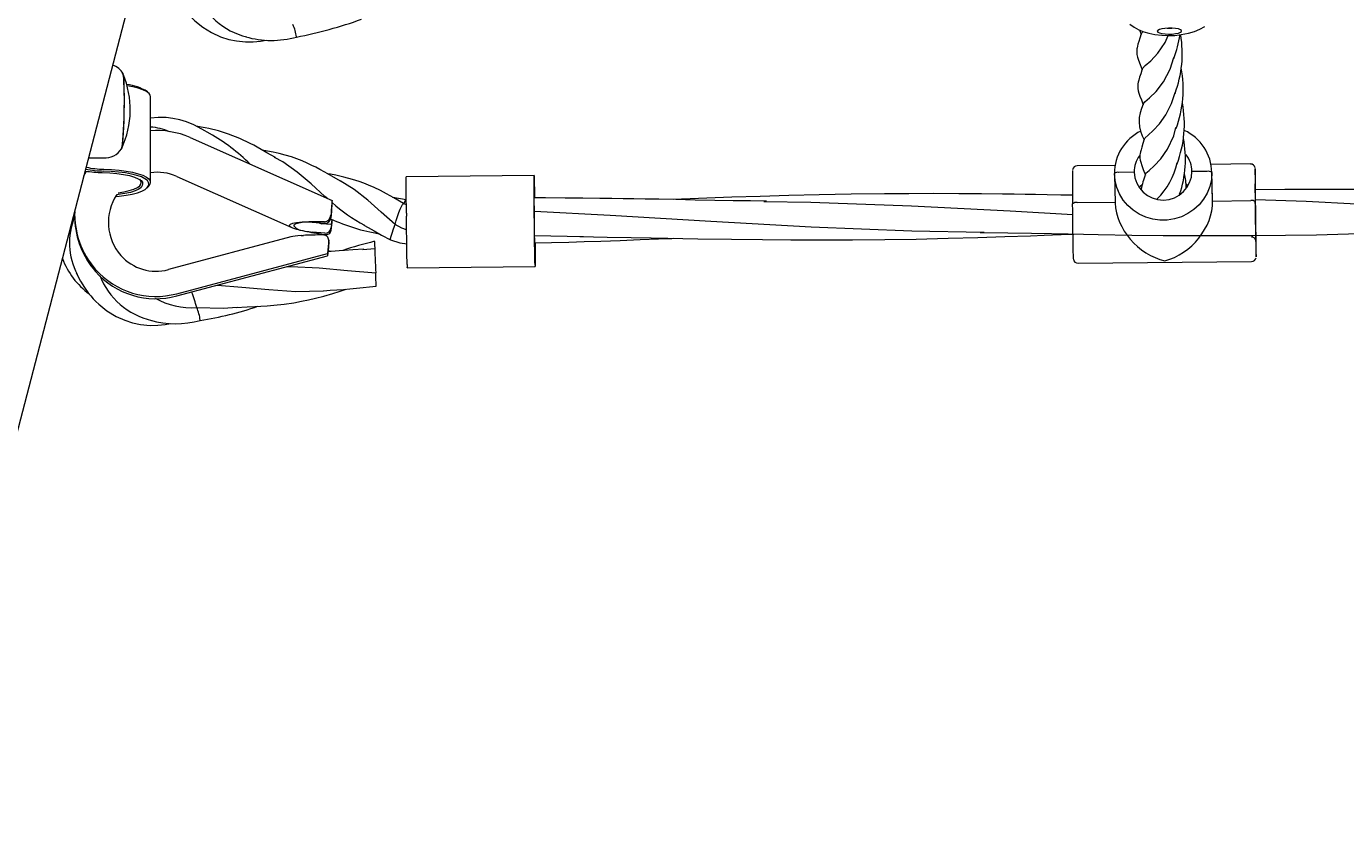
# Model space of a CAD drawing. Units: millimetres. Extents: x -12088 to 12348, y -11410 to 11640.
# Drawn here: x -4775 to -4341, y 5869 to 6136 of the extents above; entities that cross this region are included whole.
import ezdxf

# ---------------------------------------------------------------- set-up
doc = ezdxf.new("R2010")
doc.units = ezdxf.units.MM
doc.styles.add('SLDTEXTSTYLE0', font='TXT', dxfattribs={"width": 0.75})
doc.dimstyles.new('SLDDIMSTYLE0', dxfattribs={"dimtxt": 3.5, "dimasz": 3.302, "dimexe": 0, "dimexo": 0.0625, "dimgap": 0.875, "dimtad": 1, "dimdec": 0, "dimrnd": 1e-09, "dimzin": 12, "dimdsep": 46, "dimtxsty": 'SLDTEXTSTYLE0', "dimsah": 1, "dimcen": 0.09, "dimadec": 0, "dimazin": 3, "dimtfac": 1, "dimtdec": 0, "dimtofl": 0, "dimtmove": 0, "dimatfit": 3, "dimfxl": 0, "dimfrac": 2, "dimtolj": 1, "dimtzin": 12, "dimarcsym": 0})

# ---------------------------------------------------------------- blocks, each defined once
blk = doc.blocks.new('_D')
at = {"color": 7, "linetype": 'Continuous', "lineweight": 0}
for p, q in [((-10094.6, 4736.07), (-10094.6, 11636.48)), ((10340.46, 11635.48), (-10094.6, 11635.48)), ((10340.46, 4736.07), (10340.46, 11636.48))]:
    blk.add_line(p, q, dxfattribs=at)
for points in [[(-10094.6, 11635.48), (-10091.29, 11634.97), (-10091.29, 11635.99)], [(10340.46, 11635.48), (10337.15, 11635.99), (10337.15, 11634.97)]]:
    blk.add_solid(points, dxfattribs=at)
at = {"color": 7, "linetype": 'Continuous', "lineweight": 0, "insert": (561.5, 11639.99, 0.1), "char_height": 3.5, "attachment_point": 1, "style": 'SLDTEXTSTYLE0'}
blk.add_mtext('20435', dxfattribs=at)

msp = doc.modelspace()

# ---------------------------------------------------------------- linework, layer by layer
at = {"color": 7, "linetype": 'Continuous', "lineweight": 15}
for p, q in [((-4786.45, 5968.49), (-4627.19, 6579.51)), ((-4408.97, 6134.39), (-4408.43, 6132.88)), ((-4734.39, 6113.64), (-4734.87, 6114.1)), ((-4733.88, 6084.47), (-4733.83, 6112.57)), ((-4720.86, 6099.09), (-4674.21, 6078.41)), ((-4754.15, 6092.45), (-4749.34, 6092.36)), ((-4417.01, 6089.92), (-4429.5, 6089.78)), ((-4372.51, 6090.4), (-4385.49, 6090.26)), ((-4755.7, 6086.49), (-4754.86, 6088.01)), ((-4737.04, 6083.78), (-4736.91, 6084.26)), ((-4733.92, 6084.2), (-4734.04, 6083.73)), ((-4725.24, 6086.32), (-4687.43, 6069.56)), ((-4607.84, 6086.64), (-4649.84, 6086.19)), ((-4417.22, 6086.96), (-4416.94, 6077.57)), ((-4410.74, 6087.7), (-4415.74, 6087.64)), ((-4410.74, 6087.7), (-4410.73, 6087.34)), ((-4386.74, 6087.96), (-4391.74, 6087.91)), ((-4384.96, 6078.52), (-4385.23, 6087.9)), ((-4384.95, 6078.22), (-4385.23, 6087.61)), ((-4736.42, 6083.76), (-4736.54, 6083.29)), ((-4735.06, 6082.48), (-4734.57, 6082.93)), ((-4734.54, 6083.25), (-4734.42, 6083.73)), ((-4393.7, 6083.71), (-4393.22, 6083.13)), ((-4674.19, 6077.67), (-4674.21, 6078.41)), ((-4650.33, 6077.15), (-4650.84, 6077.35)), ((-4649.8, 6076.93), (-4650.27, 6077.16)), ((-4429.45, 6077.73), (-4416.95, 6077.87)), ((-4384.95, 6078.22), (-4372.45, 6078.35)), ((-4370.9, 6076.77), (-4370.94, 6078)), ((-4758.75, 6073.12), (-4758.72, 6072.38)), ((-4680.71, 6071.24), (-4676.72, 6070.93)), ((-4678.49, 6071.07), (-4677.71, 6070.72)), ((-4674.48, 6073.68), (-4674.56, 6072.71)), ((-4674.48, 6073.68), (-4674.49, 6073.85)), ((-4686.64, 6069.98), (-4686.64, 6070.23)), ((-4676.62, 6067.72), (-4680.61, 6068.03)), ((-4674.39, 6070.47), (-4677.71, 6070.72)), ((-4674.39, 6070.47), (-4674.47, 6069.5)), ((-4674.38, 6070.3), (-4674.39, 6070.47)), ((-4607.66, 6066.9), (-4591.56, 6066.59)), ((-4370.72, 6066.82), (-4370.72, 6066.32)), ((-4687.7, 6066.46), (-4727.95, 6055.72)), ((-4675.34, 6063.54), (-4675.36, 6063.54)), ((-4675.26, 6064.5), (-4675.34, 6063.54)), ((-4675.34, 6063.7), (-4675.34, 6063.54)), ((-4675.25, 6064.71), (-4675.28, 6065.57)), ((-4675.25, 6064.71), (-4675.26, 6064.5)), ((-4664.09, 6062.3), (-4660.2, 6062.69)), ((-4725.2, 6047.81), (-4675.68, 6061.02)), ((-4725.18, 6047.07), (-4675.66, 6060.28)), ((-4675.68, 6061.02), (-4675.66, 6060.28)), ((-4429.16, 6057.78), (-4372.16, 6058.4)), ((-4649.51, 6056.26), (-4649.52, 6056.45)), ((-4649.51, 6056.26), (-4607.51, 6056.72))]:
    msp.add_line(p, q, dxfattribs=at)
at = {"color": 7, "linetype": 'Continuous', "lineweight": 15, "flags": 128}
for points in [[(-4726.7, 6147.86), (-4725.29, 6145.11), (-4723.98, 6142.97), (-4722.7, 6141.18), (-4721.84, 6140.12), (-4721.02, 6139.18), (-4720.16, 6138.28), (-4719.23, 6137.39), (-4716.7, 6135.35), (-4713.76, 6133.51), (-4710.84, 6132.17), (-4708.13, 6131.3), (-4705.6, 6130.77), (-4702.59, 6130.47), (-4700.17, 6130.49), (-4697.71, 6130.73), (-4695.8, 6131.07)], [(-4412.17, 6136.27), (-4410.71, 6135.28), (-4409.18, 6134.47), (-4407.59, 6133.82), (-4405.88, 6133.31), (-4403.96, 6132.91), (-4401.67, 6132.64), (-4399.49, 6132.56), (-4397.39, 6132.62), (-4395.25, 6132.85), (-4392.85, 6133.31), (-4390.89, 6133.91), (-4389.15, 6134.65), (-4387.47, 6135.58)], [(-4408.43, 6133.15), (-4408.86, 6131.68), (-4409.23, 6130.56), (-4409.5, 6129.7), (-4409.68, 6129.06), (-4409.78, 6128.58), (-4409.84, 6128.25), (-4409.87, 6127.95), (-4409.9, 6127.6), (-4409.9, 6127.03), (-4409.82, 6126.34), (-4409.62, 6125.5), (-4409.27, 6124.44), (-4408.74, 6123.09), (-4408.11, 6121.33)], [(-4408.32, 6133.13), (-4408.14, 6133.61), (-4407.8, 6133.91)], [(-4408.01, 6121.56), (-4408.04, 6121.77), (-4407.09, 6122.72), (-4405.27, 6124.3), (-4402.93, 6126.81), (-4400.56, 6130.31), (-4399.54, 6132.56)], [(-4403.14, 6133.97), (-4402.96, 6133.68), (-4402.44, 6133.42), (-4401.62, 6133.22), (-4400.59, 6133.08), (-4399.42, 6133.02), (-4398.24, 6133.06), (-4397.13, 6133.18), (-4396.2, 6133.37), (-4395.53, 6133.62), (-4395.18, 6133.9), (-4395.18, 6134.2), (-4395.54, 6134.48), (-4396.21, 6134.71), (-4397.15, 6134.89), (-4398.26, 6134.99), (-4399.45, 6135), (-4400.61, 6134.92), (-4401.64, 6134.76), (-4402.45, 6134.54), (-4402.96, 6134.27), (-4403.14, 6133.97)], [(-4399.93, 6134.97), (-4399.44, 6134.96), (-4398.36, 6134.99)], [(-4407.74, 6110.04), (-4407.24, 6110.78), (-4405.71, 6112.08), (-4403.52, 6114.21), (-4401.08, 6117.37), (-4398.86, 6121.56), (-4397.67, 6125.38)], [(-4743.38, 6095.31), (-4743.29, 6095.51), (-4743.15, 6096.12), (-4743.02, 6097.05), (-4742.89, 6098.3), (-4742.77, 6099.82), (-4742.67, 6101.56), (-4742.58, 6103.49), (-4742.51, 6105.53), (-4742.46, 6107.64), (-4742.43, 6109.76), (-4742.43, 6111.81), (-4742.44, 6113.75), (-4742.48, 6115.52), (-4742.55, 6117.06), (-4742.63, 6118.34), (-4742.73, 6119.31), (-4742.84, 6119.95), (-4742.94, 6120.2)], [(-4408.11, 6121.6), (-4408.58, 6120.04), (-4408.97, 6118.85), (-4409.24, 6117.95), (-4409.42, 6117.26), (-4409.51, 6116.73), (-4409.56, 6116.25), (-4409.58, 6115.76), (-4409.54, 6115.19), (-4409.4, 6114.4), (-4409.18, 6113.63), (-4408.83, 6112.66), (-4408.34, 6111.41), (-4407.76, 6109.81)], [(-4743.45, 6095.26), (-4743.36, 6095.34), (-4743.22, 6095.77), (-4743.08, 6096.55), (-4742.95, 6097.64), (-4742.83, 6099.03), (-4742.72, 6100.66), (-4742.62, 6102.51), (-4742.54, 6104.5), (-4742.48, 6106.58), (-4742.44, 6108.7), (-4742.42, 6110.8), (-4742.43, 6112.8), (-4742.46, 6114.66), (-4742.51, 6116.32)], [(-4733.83, 6112.57), (-4733.9, 6112.95), (-4734.33, 6113.58), (-4735.14, 6114.2), (-4736.33, 6114.77), (-4737.85, 6115.3), (-4739.69, 6115.76), (-4741.49, 6116.1)], [(-4407.32, 6098.53), (-4407.17, 6098.96), (-4406.14, 6099.89), (-4404.49, 6101.34), (-4402.45, 6103.52), (-4400.34, 6106.49), (-4398.45, 6110.24), (-4397.31, 6113.86)], [(-4714.2, 6100.31), (-4716.97, 6101.85), (-4719.58, 6103.23), (-4722.06, 6104.24), (-4724.18, 6104.89), (-4726.48, 6105.37), (-4728.75, 6105.63), (-4731.33, 6105.67), (-4733.84, 6105.43)], [(-4692.81, 6092.52), (-4695.6, 6094.08), (-4697.51, 6095.17), (-4698.75, 6095.87), (-4699.93, 6096.52), (-4701.13, 6097.16), (-4704.46, 6098.75), (-4708.17, 6100.22), (-4711.54, 6101.25), (-4714.68, 6102.01), (-4715.9, 6102.26), (-4717.22, 6102.52), (-4718.8, 6102.82)], [(-4406.96, 6086.96), (-4406.87, 6087.33), (-4405.84, 6088.28), (-4404.12, 6089.8), (-4402, 6092.09), (-4399.8, 6095.25), (-4397.71, 6099.68), (-4397.02, 6102.37)], [(-4407.41, 6098.55), (-4407.84, 6097.08), (-4408.21, 6095.93), (-4408.48, 6095.04), (-4408.66, 6094.36), (-4408.77, 6093.83), (-4408.83, 6093.44), (-4408.86, 6093.11), (-4408.87, 6092.75), (-4408.85, 6092.25), (-4408.77, 6091.69), (-4408.59, 6090.94), (-4408.26, 6089.93), (-4407.74, 6088.57), (-4407.06, 6086.7)], [(-4671.4, 6084.76), (-4674.29, 6086.37), (-4676.55, 6087.65), (-4678.19, 6088.56), (-4679.58, 6089.3), (-4680.84, 6089.93), (-4682.35, 6090.65), (-4684, 6091.38), (-4685.78, 6092.08), (-4687.56, 6092.69), (-4689.66, 6093.33), (-4691.53, 6093.82), (-4693.57, 6094.28), (-4695.43, 6094.65), (-4697.15, 6094.96)], [(-4749.17, 6088.68), (-4746.6, 6088.56), (-4744.14, 6088.35), (-4741.83, 6088.04), (-4739.74, 6087.65), (-4737.91, 6087.19), (-4736.38, 6086.67), (-4735.2, 6086.09), (-4734.38, 6085.48), (-4733.95, 6084.85), (-4733.92, 6084.2)], [(-4675.82, 6079.12), (-4676.56, 6079.76), (-4681.12, 6083.85), (-4685.68, 6087.72), (-4690.35, 6091.08), (-4693.09, 6092.56)], [(-4370.99, 6088.92), (-4371, 6088.89), (-4371, 6088.56), (-4371.01, 6087.89), (-4371.01, 6086.89), (-4371, 6085.57), (-4370.99, 6083.99), (-4370.98, 6082.17), (-4370.96, 6080.15), (-4370.94, 6078)], [(-4749.68, 6087.59), (-4747.22, 6087.48), (-4744.87, 6087.27), (-4742.69, 6086.96), (-4740.76, 6086.57), (-4739.13, 6086.09), (-4737.85, 6085.56), (-4736.95, 6084.99), (-4736.47, 6084.38), (-4736.42, 6083.76)], [(-4734.42, 6083.73), (-4734.45, 6084.35), (-4734.87, 6084.97), (-4735.66, 6085.56), (-4736.81, 6086.12), (-4738.29, 6086.63), (-4740.07, 6087.08), (-4742.1, 6087.45), (-4744.34, 6087.75), (-4746.73, 6087.96), (-4749.22, 6088.07)], [(-4736.91, 6084.26), (-4736.97, 6084.85), (-4737.35, 6085.36)], [(-4650.75, 6077.4), (-4653.96, 6079.23), (-4656.34, 6080.57), (-4658.32, 6081.63), (-4660.41, 6082.66), (-4662.27, 6083.49), (-4663.8, 6084.11), (-4665.34, 6084.67), (-4667.47, 6085.35), (-4670.36, 6086.11), (-4673, 6086.68), (-4674.67, 6087.01), (-4675.77, 6087.21)], [(-4653.51, 6070.57), (-4658.02, 6074.58), (-4662.47, 6078.49), (-4666.98, 6082.01), (-4671.54, 6084.82)], [(-4649.78, 6074.27), (-4649.8, 6076.47), (-4649.82, 6078.55), (-4649.83, 6080.46), (-4649.84, 6082.16), (-4649.85, 6083.59), (-4649.85, 6084.73), (-4649.85, 6085.56), (-4649.85, 6086.05), (-4649.84, 6086.19)], [(-4607.78, 6074.73), (-4607.8, 6076.93), (-4607.82, 6079.01), (-4607.83, 6080.92), (-4607.84, 6082.61), (-4607.85, 6084.05), (-4607.85, 6085.19), (-4607.85, 6086.02), (-4607.85, 6086.5), (-4607.84, 6086.64), (-4607.83, 6086.42), (-4607.81, 6085.86), (-4607.79, 6084.96), (-4607.77, 6083.75), (-4607.74, 6082.25), (-4607.72, 6080.5), (-4607.7, 6079.28)], [(-4385.23, 6087.61), (-4385.38, 6085.29), (-4385.89, 6083.03), (-4386.75, 6080.86), (-4387.92, 6078.84), (-4389.4, 6077.01), (-4391.13, 6075.42), (-4393.1, 6074.09), (-4395.24, 6073.06), (-4397.52, 6072.36), (-4399.88, 6071.98), (-4402.27, 6071.96), (-4404.64, 6072.28), (-4406.93, 6072.94), (-4409.1, 6073.92), (-4411.08, 6075.2), (-4412.85, 6076.76), (-4414.36, 6078.55), (-4415.58, 6080.55), (-4416.47, 6082.7), (-4417.02, 6084.95), (-4417.23, 6087.26)], [(-4745.17, 6079.72), (-4744.09, 6079.83), (-4741.88, 6080.13), (-4739.89, 6080.51), (-4738.16, 6080.97), (-4736.73, 6081.48), (-4735.63, 6082.04), (-4734.9, 6082.64), (-4734.54, 6083.25)], [(-4736.54, 6083.29), (-4736.91, 6082.68), (-4737.71, 6082.1), (-4738.89, 6081.56), (-4740.44, 6081.07), (-4742.3, 6080.67), (-4744.42, 6080.34), (-4744.82, 6080.3)], [(-4744.49, 6080.96), (-4742.6, 6081.25), (-4740.8, 6081.64), (-4739.31, 6082.11), (-4738.16, 6082.63), (-4737.4, 6083.19), (-4737.04, 6083.78)], [(-4734.04, 6083.73), (-4734.41, 6083.09), (-4734.57, 6082.93)], [(-4607.57, 6064.37), (-4607.57, 6063.67), (-4607.57, 6062.88), (-4607.57, 6062.44), (-4607.58, 6062.36), (-4607.59, 6062.64), (-4607.61, 6063.27), (-4607.62, 6064.24), (-4607.64, 6065.49), (-4607.67, 6066.99), (-4607.69, 6068.68), (-4607.71, 6070.49), (-4607.73, 6072.35), (-4607.75, 6074.19), (-4607.76, 6075.94), (-4607.78, 6077.53), (-4607.79, 6078.91), (-4607.79, 6080.01), (-4607.79, 6080.8), (-4607.79, 6081.25), (-4607.78, 6081.33), (-4607.77, 6081.05), (-4607.75, 6080.41), (-4607.73, 6079.45), (-4607.73, 6079.35)], [(-4430.96, 6080.13), (-4434.81, 6080.2), (-4439.31, 6080.28), (-4443.12, 6080.34), (-4446.49, 6080.4), (-4450.13, 6080.45), (-4454.02, 6080.49), (-4460.92, 6080.57), (-4468.35, 6080.62), (-4476.58, 6080.65), (-4484.77, 6080.64), (-4492.76, 6080.59), (-4503.64, 6080.46), (-4514.25, 6080.27), (-4524.14, 6080.03), (-4533.59, 6079.76), (-4542.89, 6079.45), (-4553.88, 6079.05), (-4562.18, 6078.71)], [(-4408.94, 6082.69), (-4408.72, 6083.07), (-4408.08, 6083.64)], [(-4370.9, 6076.77), (-4370.92, 6078.52), (-4370.93, 6080.11), (-4370.94, 6081.48), (-4370.95, 6082.59), (-4370.95, 6083.38), (-4370.94, 6083.72)], [(-4370.94, 6083.66), (-4370.94, 6083.75), (-4370.94, 6083.8), (-4370.94, 6083.78)], [(-4268.43, 6081.02), (-4273.64, 6081.09), (-4279.22, 6081.17), (-4285.15, 6081.27), (-4291.46, 6081.4), (-4297.75, 6081.53), (-4303.29, 6081.63), (-4307.79, 6081.71), (-4311.6, 6081.77), (-4314.97, 6081.82), (-4318.61, 6081.87), (-4322.49, 6081.92), (-4329.39, 6081.99), (-4336.83, 6082.04), (-4345.06, 6082.06), (-4353.24, 6082.05), (-4361.24, 6082), (-4370.89, 6081.89)], [(-4649.87, 6078.57), (-4654.25, 6079.44), (-4654.36, 6079.46)], [(-4653.51, 6070.57), (-4653.13, 6071.87), (-4652.7, 6073.18), (-4652.25, 6074.43), (-4651.82, 6075.52), (-4651.42, 6076.41), (-4651.08, 6077.04), (-4650.82, 6077.36), (-4650.76, 6077.36)], [(-4531.48, 6078.17), (-4536.78, 6078.24), (-4542.45, 6078.33), (-4548.5, 6078.43), (-4554.92, 6078.56), (-4561.27, 6078.7), (-4566.82, 6078.8), (-4571.32, 6078.88), (-4575.1, 6078.94), (-4578.54, 6078.99), (-4582.29, 6079.05), (-4586.25, 6079.09), (-4591.81, 6079.15), (-4597.69, 6079.2), (-4604.13, 6079.23), (-4607.79, 6079.23)], [(-4532.34, 6078.07), (-4516.9, 6077.87), (-4483.89, 6076.68), (-4451.46, 6074.98), (-4430.9, 6073.77)], [(-4430.68, 6059.28), (-4430.68, 6059.33), (-4430.69, 6059.72), (-4430.71, 6060.45), (-4430.73, 6061.51), (-4430.76, 6062.87), (-4430.78, 6064.5), (-4430.81, 6066.36), (-4430.84, 6068.41), (-4430.86, 6070.58), (-4430.89, 6072.83), (-4430.91, 6075.11), (-4430.94, 6077.35)], [(-4370.94, 6078), (-4370.92, 6075.76), (-4370.89, 6073.48), (-4370.87, 6071.23), (-4370.84, 6069.06), (-4370.81, 6067.02), (-4370.79, 6065.16), (-4370.76, 6063.53), (-4370.74, 6062.16), (-4370.72, 6061.1), (-4370.7, 6060.37), (-4370.68, 6059.98), (-4370.68, 6059.92)], [(-4370.92, 6078.77), (-4354.26, 6078.18), (-4321.17, 6076.48), (-4288.08, 6074.54), (-4254.98, 6072.72), (-4221.89, 6071.35), (-4196.97, 6070.87)], [(-4370.73, 6064.92), (-4370.73, 6064.93), (-4370.75, 6065.21), (-4370.76, 6065.85), (-4370.78, 6066.81), (-4370.8, 6068.07), (-4370.82, 6069.57), (-4370.84, 6071.26), (-4370.86, 6073.06), (-4370.89, 6074.92), (-4370.9, 6076.77)], [(-4686.64, 6070.23), (-4686.6, 6070.4), (-4686.47, 6070.57), (-4686.26, 6070.73), (-4685.96, 6070.87), (-4685.58, 6070.99), (-4685.13, 6071.1), (-4684.61, 6071.19), (-4684.03, 6071.25)], [(-4683.21, 6071.3), (-4683.91, 6071.27), (-4684.03, 6071.25)], [(-4649.55, 6057.42), (-4649.57, 6058.45), (-4649.6, 6059.87), (-4649.63, 6061.62), (-4649.65, 6063.66), (-4649.68, 6065.91), (-4649.71, 6068.32), (-4649.74, 6070.8), (-4649.77, 6073.27)], [(-4607.55, 6057.88), (-4607.58, 6058.91), (-4607.6, 6060.32), (-4607.63, 6062.08), (-4607.66, 6064.11), (-4607.69, 6066.37), (-4607.72, 6068.78), (-4607.74, 6071.26), (-4607.77, 6073.73)], [(-4607.75, 6074.86), (-4582.86, 6073.56), (-4549.84, 6071.62), (-4516.82, 6069.8), (-4483.79, 6068.45), (-4460.02, 6068)], [(-4684.4, 6066.9), (-4684.25, 6066.91), (-4683.58, 6066.96)], [(-4683.95, 6068.54), (-4683.8, 6068.51), (-4683.12, 6068.36)], [(-4663.76, 6070.32), (-4662.29, 6069.51), (-4660.35, 6068.41), (-4657.92, 6067.04), (-4654.99, 6065.47)], [(-4654.97, 6065.52), (-4655.02, 6065.52), (-4655, 6065.9), (-4654.82, 6066.65), (-4654.5, 6067.72), (-4654.06, 6069.06), (-4653.51, 6070.57)], [(-4649.72, 6068.72), (-4651.31, 6069.27), (-4653.51, 6070.57)], [(-4592.85, 6066.53), (-4583.81, 6066.39), (-4575.98, 6066.25), (-4569.37, 6066.13), (-4563.94, 6066.02), (-4558.94, 6065.92), (-4554.05, 6065.83), (-4543.03, 6065.66), (-4532.79, 6065.55), (-4523.47, 6065.48), (-4513.74, 6065.46), (-4503.28, 6065.5), (-4492.6, 6065.6), (-4482.39, 6065.76), (-4471.84, 6065.99), (-4462.04, 6066.26), (-4453.22, 6066.54), (-4444.84, 6066.83), (-4440.32, 6067), (-4434.71, 6067.22), (-4430.58, 6067.39)], [(-4461.33, 6067.94), (-4452.28, 6067.8), (-4444.46, 6067.66), (-4437.85, 6067.53), (-4432.42, 6067.42), (-4427.41, 6067.33), (-4422.53, 6067.24), (-4411.51, 6067.07), (-4401.26, 6066.96), (-4391.95, 6066.89), (-4382.21, 6066.87), (-4371.76, 6066.91), (-4361.07, 6067.02), (-4350.87, 6067.18), (-4340.32, 6067.41), (-4330.51, 6067.68), (-4321.69, 6067.96), (-4313.31, 6068.26), (-4308.79, 6068.43), (-4303.19, 6068.65), (-4299.05, 6068.82)], [(-4663.75, 6062.47), (-4667.34, 6062.21), (-4670.07, 6062.03), (-4671.91, 6061.9), (-4673.23, 6061.81), (-4674.53, 6061.71), (-4675.54, 6061.62)], [(-4660.3, 6064.95), (-4660.3, 6064.98), (-4660.28, 6064.62), (-4660.25, 6063.84), (-4660.2, 6062.69)], [(-4660.2, 6062.69), (-4660.17, 6062.26), (-4660.14, 6061.55), (-4660.1, 6060.61), (-4660.06, 6059.49), (-4660.01, 6058.25), (-4659.96, 6056.98), (-4659.91, 6055.75), (-4659.87, 6054.63)], [(-4654.99, 6065.47), (-4651.93, 6064.45), (-4649.57, 6064.15)], [(-4607.63, 6064.48), (-4602.13, 6064.61), (-4596.42, 6064.76), (-4591.42, 6064.91), (-4585.91, 6065.09), (-4579.61, 6065.31), (-4572.96, 6065.55), (-4566.98, 6065.78), (-4562.56, 6065.96), (-4562.03, 6065.98)], [(-4607.54, 6064.4), (-4607.53, 6064.17), (-4607.52, 6062.08), (-4607.51, 6060.27), (-4607.5, 6058.79), (-4607.5, 6057.68), (-4607.5, 6056.98), (-4607.51, 6056.72), (-4607.52, 6056.9)], [(-4758.22, 6054.65), (-4756.84, 6051.97), (-4755.55, 6049.89), (-4754.3, 6048.14), (-4753.44, 6047.08), (-4752.62, 6046.15), (-4751.76, 6045.25), (-4750.82, 6044.35), (-4748.19, 6042.23), (-4745.14, 6040.36), (-4742.31, 6039.08), (-4739.72, 6038.24), (-4737.17, 6037.7), (-4733.98, 6037.4), (-4731.45, 6037.43), (-4728.98, 6037.7), (-4727.23, 6038.07)], [(-4689.32, 6056.64), (-4687.75, 6056.72), (-4678.47, 6056.31), (-4669.12, 6055.43), (-4659.87, 6054.63)], [(-4711.86, 6050.62), (-4703.81, 6049.99), (-4694.92, 6049.13), (-4686.15, 6048.57), (-4677.14, 6048.77)], [(-4705.73, 6043.22), (-4702.12, 6043.47), (-4699.52, 6043.62), (-4697.55, 6043.73), (-4695.56, 6043.87), (-4693.31, 6044.05), (-4689.94, 6044.41), (-4686.81, 6044.84), (-4684.19, 6045.3), (-4681.9, 6045.77), (-4679.63, 6046.3), (-4676.86, 6047.03), (-4673.94, 6047.9), (-4671.92, 6048.54), (-4669.88, 6049.21), (-4669.67, 6049.28)], [(-4718.66, 6043.22), (-4709.98, 6043.01), (-4705.41, 6043.38)]]:
    msp.add_lwpolyline(points, dxfattribs=at)
at = {"color": 7, "linetype": 'Continuous', "lineweight": 15}
for centre, radius, start, end in [((-4696.68, 6155.21), 23.75, 200.8815, 256.4837), ((-4699.11, 6130.59), 13.28, 6.692, 24.8332), ((-4713.15, 6273.58), 144.1, 280.9009, 289.6978), ((-4694.1, 6161.4), 30.45, 253.8276, 285.6288), ((-4440.45, 6140.29), 45.42, 340.4129, 350.5172), ((-4432.19, 6126.67), 37.25, 339.4139, 9.5112), ((-4748.2, 6116.96), 6.19, 30.1955, 71.3688), ((-4770.75, 6108.24), 30.26, 335.12, 22.7254), ((-4751.66, 6117.17), 9.19, 354.6779, 19.579), ((-4431.36, 6115.03), 36.75, 339.3558, 10.6759), ((-4742.79, 6102.25), 14.25, 56.2423, 85.1591), ((-4396.74, 6104.52), 12.35, 153.2331, 210.3616), ((-4430.78, 6103.44), 36.53, 339.2389, 10.927), ((-4734.55, 6086.22), 16.28, 64.633, 87.5426), ((-4731.66, 6074.67), 26.7, 66.1435, 94.7116), ((-4400.69, 6087.34), 15.46, 0.9897, 65.4206), ((-4745.17, 6045.97), 62.53, 45.1957, 60.5484), ((-4401.72, 6087.28), 15.51, 116.0746, 180.0915), ((-4429.29, 6091.95), 35.41, 341.0429, 11.1378), ((-4748.91, 6098.99), 6.62, 266.2978, 327.3588), ((-4401.69, 6087.77), 9.04, 143.9042, 180.4213), ((-4400.76, 6087.8), 9.02, 0.663, 39.3501), ((-4748.76, 6119.35), 31.28, 258.2693, 269.1581), ((-4748.76, 6118.07), 29.39, 257.827, 269.2079), ((-4429.53, 6088.3), 1.46, 88.8741, 171.5085), ((-4419.77, 6095.78), 23.67, 314.6704, 347.7439), ((-4372.43, 6088.95), 1.43, 6.7049, 93.154), ((-4608.48, 6080.93), 237.62, 0.2517, 1.9236), ((-4748.95, 6128.32), 40.74, 261.1218, 268.9735), ((-4731.41, 6072.77), 14.89, 65.5134, 99.5554), ((-3943.36, 6085.21), 487.64, 179.6419, 180.924), ((-4416.07, 6085.87), 1.8, 79.3337, 129.79), ((-4401.24, 6088.04), 9.5, 182.0755, 359.1697), ((-4367.95, 6073.48), 41.39, 160.954, 168.1481), ((-4419.86, 6081.6), 26.27, 2.2017, 12.3785), ((-4386.37, 6086.14), 1.86, 52.1253, 101.5106), ((-4731.27, 6071.2), 16.4, 146.1478, 221.3565), ((-4469.46, 6080.58), 98.58, 0.7967, 1.9358), ((-4641.19, 6113.67), 48.78, 227.431, 242.7242), ((-4648.64, 6076.89), 2.07, 127.9318, 166.8284), ((-4429.78, 6075.96), 1.81, 79.3344, 129.7804), ((-4372.08, 6076.54), 1.86, 52.1157, 101.5202), ((-4738.09, 6064.51), 22.38, 157.9593, 207.4341), ((-4731.26, 6073.96), 27.5, 178.2206, 221.1279), ((-4731.13, 6073.26), 27.61, 181.8337, 221.0486), ((-4682.47, 6049.09), 22.22, 85.4403, 91.8958), ((-4676.88, 6073.71), 2.29, 273.6346, 357.0366), ((-4676.54, 6072.91), 1.99, 264.7984, 354.1793), ((-4648.45, 6129.28), 62.65, 245.2636, 260.5949), ((-4485.67, 6075.42), 164.11, 180.4003, 180.7489), ((-4792.19, 6072.38), 184.42, 0.4195, 0.7297), ((-4683.85, 6071.97), 3.42, 215.4472, 268.2177), ((-4678.85, 6091.04), 23.07, 259.3337, 265.6239), ((-4676.98, 6065.39), 1.69, 359.7943, 94.2649), ((-4676.44, 6069.7), 1.99, 264.7616, 354.2286), ((-4676.21, 6069), 1.8, 257.1113, 348.0005), ((-4687.17, 6062.56), 316.51, 359.5237, 0.7827), ((-4677.04, 6061.45), 1.89, 1.6973, 31.2165), ((-4620.37, 5907.65), 162.34, 104.2375, 108.0627), ((-4372.14, 6065.04), 1.36, 16.7762, 93.599), ((-4738.85, 6068.3), 25.53, 200.4731, 233.6824), ((-4732.03, 6070.62), 15.45, 221.6274, 285.3193), ((-4429.24, 6059.24), 1.43, 185.6867, 273.1077), ((-4372.13, 6059.87), 1.45, 268.5458, 349.829), ((-4732.11, 6073.35), 26.46, 221.3565, 285.1452), ((-4732.09, 6072.61), 26.46, 221.3548, 285.147), ((-4728.18, 6062.34), 23.89, 200.9817, 257.0978), ((-5024.5, 6038.78), 364.98, 1.8112, 2.4895), ((-4576.65, 6059.11), 72.93, 181.3233, 182.0905), ((-4534.65, 6059.56), 72.93, 181.3233, 182.0905), ((-4696.6, 6377.49), 329.3, 273.4173, 276.4328), ((-4719.82, 6069.87), 26.68, 242.0346, 272.4882), ((-4756.65, 6033.69), 39.16, 14.088, 22.0089), ((-4730.3, 6037.8), 12.84, 5.8458, 24.9845), ((-4733.54, 6145.78), 107.93, 278.5405, 288.9111), ((-4725.63, 6068.77), 30.81, 254.5388, 285.284)]:
    msp.add_arc(centre, radius, start, end, dxfattribs=at)
for centre, major_axis, ratio, start_param, end_param in [((-4674.13, 6075.69), (0.91, 11.63), 0.025776, 1.336954, 1.75483), ((-4674.13, 6075.69), (0.66, 8.46), 0.025776, 1.336954, 1.793141), ((-4400.83, 6074.09), (12.91, -12.4), 0.777914, 3.811777, 5.363333), ((-4400.83, 6074.09), (12.35, 12.86), 0.77603, 4.042204, 5.613), ((-4400.83, 6074.09), (12.35, 12.86), 0.77603, 5.613, 5.632242), ((-4656.18, 6067.74), (32.08, -2.52), 0.083994, 2.62908, 3.672284), ((-4656.18, 6067.74), (32.08, -2.52), 0.083994, 2.272857, 2.579416), ((-4674.13, 6075.69), (0.91, 11.63), 0.025776, 4.060671, 4.403066), ((-4674.13, 6075.69), (0.66, 8.46), 0.025776, 4.02236, 4.275592), ((-4656.55, 6063.39), (32.08, -2.52), 0.083994, 2.62908, 2.907751), ((-4656.55, 6063.39), (32.08, -2.52), 0.083994, 2.272857, 2.579416), ((-4656.18, 6067.74), (32.08, -2.52), 0.083994, 3.721947, 4.028506), ((-4675.6, 6058.31), (0.91, 11.63), 0.025776, 0.919079, 1.336954), ((-4675.6, 6058.31), (0.66, 8.46), 0.025776, 0.880767, 1.336954)]:
    msp.add_ellipse(centre, major_axis=major_axis, ratio=ratio, start_param=start_param, end_param=end_param, dxfattribs=at)

# ---------------------------------------------------------------- dimensions: what is measured, and where the dimension line sits
at = {"color": 7, "linetype": 'Continuous', "lineweight": 0}
dim = msp.add_linear_dim(base=(-10094.6, 11635.48), p1=(10340.46, 4735.07), p2=(-10094.6, 4735.07), dimstyle='SLDDIMSTYLE0', dxfattribs=at)
dim.commit()
dim.dimension.update_dxf_attribs({"geometry": '_D', "text_midpoint": (569.39, 11635.48), "dimtype": 160})

doc.saveas('drawing.dxf')
